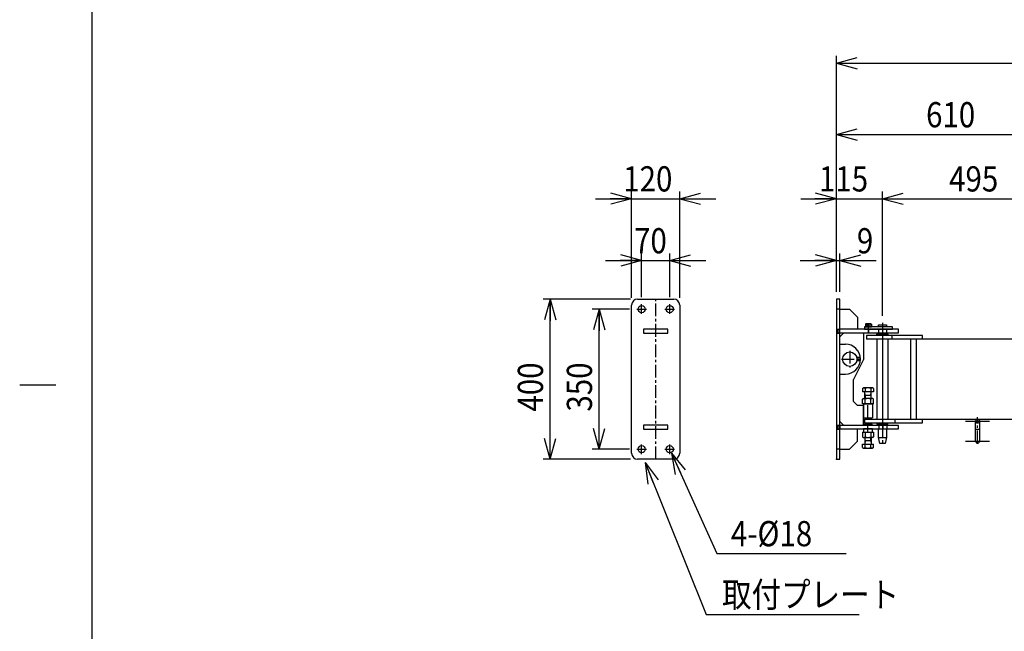
# Model space of a CAD drawing. Extents: x 164 to 6341, y 204 to 4435.
# Drawn here: x 164 to 2622, y 1705 to 3233 of the extents above; entities that cross this region are included whole.
import ezdxf

# ---------------------------------------------------------------- set-up
doc = ezdxf.new("R2010")
doc.units = 0
doc.linetypes.add('CENTER', pattern=[51, 31.8, -6.4, 6.4, -6.4])
doc.linetypes.add('DASHED', pattern=[19.1, 12.7, -6.4])
doc.layers.get('0').update_dxf_attribs({"linetype": 'CONTINUOUS'})
for name, color, linetype in [('LAYER002', 7, 'CONTINUOUS'), ('LAYER003', 7, 'CONTINUOUS'), ('LAYER006', 7, 'CONTINUOUS')]:
    doc.layers.add(name, color=color, linetype=linetype)
doc.styles.add('ED_VECTOR', font='MONOTXT.SHX', dxfattribs={"bigfont": 'BIGFONT.SHX'})
doc.dimstyles.new('EDDIMINFO', dxfattribs={"dimtxt": 63, "dimasz": 54, "dimexe": 18, "dimexo": 18, "dimgap": 18, "dimtad": 1, "dimdec": 1, "dimtxsty": 'ED_VECTOR', "dimblk1": 'EDTIP_ARROW_S', "dimblk2": 'EDTIP_ARROW_E', "dimsah": 1, "dimcen": 2.5, "dimdle": 90, "dimclrd": 5, "dimclre": 5, "dimclrt": 3, "dimadec": 1, "dimazin": 3, "dimtfac": 1, "dimtmove": 0, "dimatfit": 3})

# ---------------------------------------------------------------- blocks, each defined once
blk = doc.blocks.new('BLKF016')
at = {"layer": 'LAYER002', "color": 1, "linetype": 'CENTER'}
for p, q in [((2283.004775, 2450.193469), (2283.004775, 2472.493472)), ((2318.004775, 2475.193469), (2318.004775, 2169.193469))]:
    blk.add_line(p, q, dxfattribs=at)
at = {"layer": 'LAYER003', "color": 4, "linetype": 'CONTINUOUS'}
for p, q in [((2343.004775, 2465.193469), (2273.004775, 2465.193469)), ((2273.004775, 2465.193469), (2273.004775, 2459.193469)), ((2273.004775, 2459.193469), (2343.004775, 2459.193469)), ((2343.004775, 2459.193469), (2343.004775, 2465.193469))]:
    blk.add_line(p, q, dxfattribs=at)
at = {"layer": 'LAYER003', "color": 7, "linetype": 'CONTINUOUS'}
for p, q in [((2308.004775, 2465.193469), (2308.004775, 2470.193469)), ((2308.004775, 2470.193469), (2328.004775, 2470.193469)), ((2328.004775, 2470.193469), (2328.004775, 2465.193469)), ((2308.004775, 2189.193469), (2308.004775, 2210.193469)), ((2311.504775, 2174.193469), (2308.004775, 2189.193469)), ((2308.004775, 2189.193469), (2328.004775, 2189.193469)), ((2328.004775, 2189.193469), (2324.504775, 2174.193469)), ((2328.004775, 2210.193469), (2328.004775, 2189.193469)), ((2324.504775, 2174.193469), (2311.504775, 2174.193469))]:
    blk.add_line(p, q, dxfattribs=at)
blk = doc.blocks.new('EDTIP_ARROW_E')
at = {"color": 0, "linetype": 'CONTINUOUS'}
for q in [(-1, 0), (-0.965926, 0.258819), (-0.965926, -0.258819)]:
    blk.add_line((0, 0), q, dxfattribs=at)
blk = doc.blocks.new('EDTIP_ARROW_S')
at = {"color": 0, "linetype": 'CONTINUOUS'}
for q in [(-1, 0), (-0.965926, 0.258819), (-0.965926, -0.258819)]:
    blk.add_line((0, 0), q, dxfattribs=at)
blk = doc.blocks.new('*D49')
at = {"color": 5, "linetype": 'CONTINUOUS'}
for p, q in [((1626.940445, 2630.909937), (1716.940445, 2630.909937)), ((1716.940445, 2539.693469), (1716.940445, 2648.909937)), ((1716.940445, 2630.909937), (1786.940445, 2630.909937)), ((1786.940445, 2539.693469), (1786.940445, 2648.909937)), ((1786.940445, 2630.909937), (1876.940445, 2630.909937))]:
    blk.add_line(p, q, dxfattribs=at)
at = {"color": 5, "linetype": 'CONTINUOUS', "xscale": 54, "yscale": 54}
blk.add_blockref('EDTIP_ARROW_E', (1716.940445, 2630.909937), dxfattribs=at)
at = {"color": 5, "linetype": 'CONTINUOUS', "xscale": 54, "yscale": 54, "rotation": 180}
blk.add_blockref('EDTIP_ARROW_S', (1786.940445, 2630.909937), dxfattribs=at)
at = {"color": 3, "linetype": 'CONTINUOUS', "style": 'ED_VECTOR', "width": 0.857143}
blk.add_text('70', height=63, dxfattribs=at).set_placement((1697.94043, 2648.909912))
blk = doc.blocks.new('*D50')
at = {"color": 5, "linetype": 'CONTINUOUS'}
for p, q in [((1691.940445, 2537.693469), (1691.940445, 2803.48894)), ((1811.940445, 2537.693469), (1811.940445, 2803.48894)), ((1601.940445, 2785.48894), (1691.940445, 2785.48894)), ((1691.940445, 2785.48894), (1811.940445, 2785.48894)), ((1811.940445, 2785.48894), (1901.940445, 2785.48894))]:
    blk.add_line(p, q, dxfattribs=at)
at = {"color": 5, "linetype": 'CONTINUOUS', "xscale": 54, "yscale": 54}
blk.add_blockref('EDTIP_ARROW_E', (1691.940445, 2785.48894), dxfattribs=at)
at = {"color": 5, "linetype": 'CONTINUOUS', "xscale": 54, "yscale": 54, "rotation": 180}
blk.add_blockref('EDTIP_ARROW_S', (1811.940445, 2785.48894), dxfattribs=at)
at = {"color": 3, "linetype": 'CONTINUOUS', "style": 'ED_VECTOR', "width": 0.857143}
blk.add_text('120', height=63, dxfattribs=at).set_placement((1670.94043, 2803.489014))
blk = doc.blocks.new('*D51')
at = {"color": 5, "linetype": 'CONTINUOUS'}
for p, q in [((1686.940445, 2509.693469), (1593.001141, 2509.693469)), ((1611.001141, 2159.693469), (1611.001141, 2509.693469)), ((1686.940445, 2159.693469), (1593.001141, 2159.693469))]:
    blk.add_line(p, q, dxfattribs=at)
at = {"color": 5, "linetype": 'CONTINUOUS', "xscale": 54, "yscale": 54}
for name, p, rotation in [('EDTIP_ARROW_E', (1611.001141, 2509.693469), 90), ('EDTIP_ARROW_S', (1611.001141, 2159.693469), 270)]:
    blk.add_blockref(name, p, dxfattribs=dict(at, rotation=rotation))
at = {"color": 3, "linetype": 'CONTINUOUS', "style": 'ED_VECTOR', "width": 0.857143}
blk.add_text('350', height=63, rotation=90, dxfattribs=at).set_placement((1593.001221, 2253.693359))
blk = doc.blocks.new('*D52')
at = {"color": 5, "linetype": 'CONTINUOUS'}
for p, q in [((1688.940445, 2534.693469), (1470.637377, 2534.693469)), ((1488.637377, 2134.693469), (1488.637377, 2534.693469)), ((1688.940445, 2134.693469), (1470.637377, 2134.693469))]:
    blk.add_line(p, q, dxfattribs=at)
at = {"color": 5, "linetype": 'CONTINUOUS', "xscale": 54, "yscale": 54}
for name, p, rotation in [('EDTIP_ARROW_E', (1488.637377, 2534.693469), 90), ('EDTIP_ARROW_S', (1488.637377, 2134.693469), 270)]:
    blk.add_blockref(name, p, dxfattribs=dict(at, rotation=rotation))
at = {"color": 3, "linetype": 'CONTINUOUS', "style": 'ED_VECTOR', "width": 0.857143}
blk.add_text('400', height=63, rotation=90, dxfattribs=at).set_placement((1470.637451, 2253.693359))
blk = doc.blocks.new('*D53')
at = {"color": 5, "linetype": 'CONTINUOUS'}
for p, q in [((2113.004775, 2630.909937), (2203.004775, 2630.909937)), ((2203.004775, 2552.693469), (2203.004775, 2648.909937)), ((2203.004775, 2630.909937), (2212.004775, 2630.909937)), ((2212.004775, 2552.693469), (2212.004775, 2648.909937)), ((2212.004775, 2630.909937), (2302.004775, 2630.909937))]:
    blk.add_line(p, q, dxfattribs=at)
at = {"color": 5, "linetype": 'CONTINUOUS', "xscale": 54, "yscale": 54}
blk.add_blockref('EDTIP_ARROW_E', (2203.004775, 2630.909937), dxfattribs=at)
at = {"color": 5, "linetype": 'CONTINUOUS', "xscale": 54, "yscale": 54, "rotation": 180}
blk.add_blockref('EDTIP_ARROW_S', (2212.004775, 2630.909937), dxfattribs=at)
at = {"color": 3, "linetype": 'CONTINUOUS', "style": 'ED_VECTOR', "width": 0.857143}
blk.add_text('9', height=63, dxfattribs=at).set_placement((2254.235352, 2648.909912))
blk = doc.blocks.new('*D54')
at = {"color": 5, "linetype": 'CONTINUOUS'}
for p, q in [((2203.004775, 2552.693469), (2203.004775, 2803.48894)), ((2318.004775, 2493.193469), (2318.004775, 2803.48894)), ((2113.932672, 2785.48894), (2203.004775, 2785.48894)), ((2203.004775, 2785.48894), (2318.004775, 2785.48894))]:
    blk.add_line(p, q, dxfattribs=at)
at = {"color": 5, "linetype": 'CONTINUOUS', "xscale": 54, "yscale": 54}
blk.add_blockref('EDTIP_ARROW_E', (2203.004775, 2785.48894), dxfattribs=at)
at = {"color": 3, "linetype": 'CONTINUOUS', "style": 'ED_VECTOR', "width": 0.857143}
blk.add_text('115', height=63, dxfattribs=at).set_placement((2159.62793, 2803.489014))
blk = doc.blocks.new('*D55')
at = {"color": 5, "linetype": 'CONTINUOUS'}
for p, q in [((2813.004775, 2477.693469), (2813.004775, 2803.48894)), ((2318.004775, 2785.48894), (2813.004775, 2785.48894))]:
    blk.add_line(p, q, dxfattribs=at)
at = {"color": 5, "linetype": 'CONTINUOUS', "xscale": 54, "yscale": 54, "rotation": 180}
blk.add_blockref('EDTIP_ARROW_S', (2318.004775, 2785.48894), dxfattribs=at)
at = {"color": 5, "linetype": 'CONTINUOUS', "xscale": 54, "yscale": 54}
blk.add_blockref('EDTIP_ARROW_E', (2813.004775, 2785.48894), dxfattribs=at)
at = {"color": 3, "linetype": 'CONTINUOUS', "style": 'ED_VECTOR', "width": 0.857143}
blk.add_text('495', height=63, dxfattribs=at).set_placement((2484.504883, 2803.489014))
blk = doc.blocks.new('*D59')
at = {"color": 5, "linetype": 'CONTINUOUS'}
for p, q in [((2203.004775, 2552.693469), (2203.004775, 2963.752985)), ((2813.004775, 2477.693469), (2813.004775, 2963.752985)), ((2203.004775, 2945.752985), (2813.004775, 2945.752985))]:
    blk.add_line(p, q, dxfattribs=at)
at = {"color": 5, "linetype": 'CONTINUOUS', "xscale": 54, "yscale": 54, "rotation": 180}
blk.add_blockref('EDTIP_ARROW_S', (2203.004775, 2945.752985), dxfattribs=at)
at = {"color": 5, "linetype": 'CONTINUOUS', "xscale": 54, "yscale": 54}
blk.add_blockref('EDTIP_ARROW_E', (2813.004775, 2945.752985), dxfattribs=at)
at = {"color": 3, "linetype": 'CONTINUOUS', "style": 'ED_VECTOR', "width": 0.857143}
blk.add_text('610', height=63, dxfattribs=at).set_placement((2427.004883, 2963.75293))
blk = doc.blocks.new('*D61')
at = {"color": 5, "linetype": 'CONTINUOUS'}
for p, q in [((2203.004775, 2552.693469), (2203.004775, 3141.930653)), ((2203.004775, 3123.930653), (4677.03082, 3123.930653)), ((4677.03082, 1796.240885), (4677.03082, 3141.930653))]:
    blk.add_line(p, q, dxfattribs=at)
at = {"color": 5, "linetype": 'CONTINUOUS', "xscale": 54, "yscale": 54, "rotation": 180}
blk.add_blockref('EDTIP_ARROW_S', (2203.004775, 3123.930653), dxfattribs=at)
at = {"color": 5, "linetype": 'CONTINUOUS', "xscale": 54, "yscale": 54}
blk.add_blockref('EDTIP_ARROW_E', (4677.03082, 3123.930653), dxfattribs=at)
at = {"color": 3, "linetype": 'CONTINUOUS', "style": 'ED_VECTOR', "width": 0.857143}
blk.add_text('(2500)', height=63, dxfattribs=at).set_placement((3278.017822, 3141.930664))
blk = doc.blocks.new('BLKF077')
at = {"layer": 'LAYER003', "color": 7, "linetype": 'CONTINUOUS'}
for p, q in [((2275.304775, 2467.193469), (2275.304775, 2465.193469)), ((2275.304775, 2467.193469), (2290.704775, 2467.193469)), ((2275.304775, 2465.193469), (2290.704775, 2465.193469)), ((2282.858614, 2465.193469), (2282.322716, 2467.193469)), ((2283.686835, 2465.193469), (2283.150937, 2467.193469)), ((2290.704775, 2467.193469), (2290.704775, 2465.193469))]:
    blk.add_line(p, q, dxfattribs=at)
blk = doc.blocks.new('BLKF078')
at = {"color": 3, "linetype": 'CONTINUOUS'}
for p, q in [((2275.471221, 2471.87712), (2276.538772, 2472.493472)), ((2275.499221, 2471.893287), (2275.499221, 2467.193469)), ((2275.499221, 2467.193469), (2290.510329, 2467.193469)), ((2289.470779, 2472.493472), (2276.538772, 2472.493472)), ((2279.251998, 2471.558642), (2279.251991, 2467.193469)), ((2286.757552, 2471.558642), (2286.757552, 2467.193469)), ((2290.538329, 2471.87712), (2289.470779, 2472.493472)), ((2290.510329, 2471.893287), (2290.510329, 2467.193469))]:
    blk.add_line(p, q, dxfattribs=at)
for centre, radius, start, end in [((2277.245231, 2469.881229), 2.6155, 39.891647, 131.879227), ((2283.004775, 2464.493472), 8, 62.024261, 117.975723), ((2288.76432, 2469.881229), 2.6155, 48.120789, 140.108368)]:
    blk.add_arc(centre, radius, start, end, dxfattribs=at)
blk = doc.blocks.new('BLKF087')
at = {"color": 3, "linetype": 'CONTINUOUS'}
for p, q in [((2268.14526, 2284.663596), (2270.79507, 2286.193465)), ((2268.14526, 2284.663596), (2270.79507, 2286.193465)), ((2293.208256, 2286.193465), (2271.609401, 2286.193465)), ((2293.208256, 2286.193465), (2271.609401, 2286.193465)), ((2295.858066, 2284.663596), (2293.208256, 2286.193465)), ((2295.858066, 2284.663596), (2293.208256, 2286.193465)), ((2268.145252, 2273.193473), (2268.14526, 2284.663596)), ((2268.145252, 2273.193473), (2268.14526, 2284.663596)), ((2295.858074, 2273.193465), (2268.145252, 2273.193473)), ((2295.858074, 2273.193465), (2268.145252, 2273.193473)), ((2275.073459, 2273.193473), (2275.073459, 2284.615668)), ((2275.073459, 2273.193473), (2275.073459, 2284.615668)), ((2288.929867, 2273.193465), (2288.929859, 2284.615661)), ((2288.929867, 2273.193465), (2288.929859, 2284.615661)), ((2295.858074, 2273.193465), (2295.858074, 2284.663589)), ((2295.858074, 2273.193465), (2295.858074, 2284.663589))]:
    blk.add_line(p, q, dxfattribs=at)
for centre, radius, start, end in [((2271.883121, 2282.202842), 4, 37.099918, 159.141937), ((2271.883121, 2282.202842), 4, 37.099918, 159.141937), ((2282.001659, 2270.193465), 16, 64.341103, 115.658936), ((2282.001659, 2270.193465), 16, 64.341103, 115.658936), ((2292.120205, 2282.202842), 4, 20.85807, 142.900085), ((2292.120205, 2282.202842), 4, 20.85807, 142.900085)]:
    blk.add_arc(centre, radius, start, end, dxfattribs=at)
blk = doc.blocks.new('BLKF088')
at = {"color": 3, "linetype": 'CONTINUOUS'}
for p, q in [((2268.145252, 2311.403792), (2270.379024, 2312.693465)), ((2268.14526, 2311.4038), (2268.145267, 2302.693465)), ((2293.624309, 2312.693465), (2270.379009, 2312.693458)), ((2275.073467, 2311.115668), (2275.073467, 2302.693465)), ((2288.929874, 2311.115668), (2288.929867, 2302.693465)), ((2295.858082, 2311.403792), (2293.624309, 2312.693465)), ((2295.858082, 2311.403792), (2295.858082, 2302.693465)), ((2295.858082, 2302.693465), (2268.145267, 2302.693465)), ((2274.001667, 2286.193465), (2274.001667, 2302.375335)), ((2274.001674, 2294.693473), (2290.001667, 2294.693458)), ((2290.001667, 2286.193465), (2290.001667, 2302.375335))]:
    blk.add_line(p, q, dxfattribs=at)
at = {"color": 4, "linetype": 'CONTINUOUS'}
for p, q in [((2275.001682, 2294.693442), (2274.067363, 2302.167892)), ((2275.001682, 2294.693458), (2275.001682, 2286.193465)), ((2289.001652, 2294.693442), (2289.93597, 2302.167892)), ((2289.001659, 2294.693458), (2289.001659, 2286.193465))]:
    blk.add_line(p, q, dxfattribs=at)
at = {"color": 3, "linetype": 'CONTINUOUS'}
for centre, radius, start, end in [((2271.609356, 2308.10179), 4.591674, 41.024277, 138.975708), ((2282.001667, 2296.693465), 16, 64.34108, 115.65892), ((2292.393978, 2308.10179), 4.591674, 41.024277, 138.975708), ((2273.471996, 2302.093467), 0.6, 7.125381, 90), ((2290.531337, 2302.093467), 0.6, 90, 172.874603)]:
    blk.add_arc(centre, radius, start, end, dxfattribs=at)
blk = doc.blocks.new('BLKF089')
at = {"color": 3, "linetype": 'CONTINUOUS'}
for p, q in [((2268.14526, 2202.193461), (2295.858082, 2202.193454)), ((2268.14526, 2202.193461), (2268.14526, 2190.723338)), ((2268.14526, 2202.193461), (2295.858082, 2202.193454)), ((2268.14526, 2202.193461), (2268.14526, 2190.723338)), ((2268.145267, 2190.723331), (2270.795078, 2189.193461)), ((2268.145267, 2190.723331), (2270.795078, 2189.193461)), ((2270.795078, 2189.193461), (2292.393932, 2189.193461)), ((2270.795078, 2189.193461), (2292.393932, 2189.193461)), ((2275.073467, 2202.193461), (2275.073475, 2190.771266)), ((2275.073467, 2202.193461), (2275.073475, 2190.771266)), ((2288.929874, 2202.193454), (2288.929874, 2190.771258)), ((2288.929874, 2202.193454), (2288.929874, 2190.771258)), ((2295.858074, 2190.723331), (2293.208263, 2189.193461)), ((2295.858074, 2190.723331), (2293.208263, 2189.193461)), ((2295.858082, 2202.193454), (2295.858074, 2190.723331)), ((2295.858082, 2202.193454), (2295.858074, 2190.723331))]:
    blk.add_line(p, q, dxfattribs=at)
for centre, radius, start, end in [((2271.883129, 2193.184085), 4, 200.85807, 322.900085), ((2271.883129, 2193.184085), 4, 200.85807, 322.900085), ((2282.001674, 2205.193461), 16, 244.341103, 295.658936), ((2282.001674, 2205.193461), 16, 244.341103, 295.658936), ((2292.120212, 2193.184085), 4, 217.099918, 339.141937), ((2292.120212, 2193.184085), 4, 217.099918, 339.141937)]:
    blk.add_arc(centre, radius, start, end, dxfattribs=at)
blk = doc.blocks.new('BLKF090')
at = {"color": 3, "linetype": 'CONTINUOUS'}
for p, q in [((2274.001667, 2189.193461), (2274.001667, 2173.011592)), ((2290.001667, 2189.193461), (2290.001667, 2173.011592)), ((2268.145252, 2163.983134), (2268.145252, 2172.693461)), ((2268.145252, 2172.693461), (2295.858066, 2172.693461)), ((2268.145252, 2163.983134), (2270.379024, 2162.693461)), ((2290.001659, 2180.693454), (2274.001667, 2180.693469)), ((2275.073459, 2164.271258), (2275.073467, 2172.693461)), ((2288.929867, 2164.271258), (2288.929867, 2172.693461)), ((2295.858082, 2163.983134), (2293.624309, 2162.693461)), ((2295.858074, 2163.983127), (2295.858066, 2172.693461)), ((2270.379024, 2162.693461), (2293.624325, 2162.693469))]:
    blk.add_line(p, q, dxfattribs=at)
at = {"color": 4, "linetype": 'CONTINUOUS'}
for p, q in [((2275.001674, 2180.693469), (2275.001674, 2189.193461)), ((2289.001652, 2180.693469), (2289.001652, 2189.193461)), ((2275.001682, 2180.693484), (2274.067363, 2173.219035)), ((2289.001652, 2180.693484), (2289.93597, 2173.219035))]:
    blk.add_line(p, q, dxfattribs=at)
at = {"color": 3, "linetype": 'CONTINUOUS'}
for centre, radius, start, end in [((2271.609356, 2167.285136), 4.591674, 221.024277, 318.975708), ((2273.471996, 2173.29346), 0.6, 270, 352.874603), ((2282.001667, 2178.693461), 16, 244.34108, 295.65892), ((2292.393978, 2167.285136), 4.591674, 221.024277, 318.975708), ((2290.531337, 2173.29346), 0.6, 187.125381, 270)]:
    blk.add_arc(centre, radius, start, end, dxfattribs=at)
blk = doc.blocks.new('EDDIM096')
at = {"color": 5, "linetype": 'CONTINUOUS'}
for p, q in [((1725.591236, 2126.136048), (1878.310324, 1747.11504)), ((1878.310324, 1747.11504), (2259.621849, 1747.11504))]:
    blk.add_line(p, q, dxfattribs=at)
at = {"color": 5, "linetype": 'CONTINUOUS', "xscale": 54, "yscale": 54, "rotation": 111.946004}
blk.add_blockref('EDTIP_ARROW_S', (1725.591236, 2126.136048), dxfattribs=at)
at = {"color": 3, "linetype": 'CONTINUOUS', "style": 'ED_VECTOR', "width": 0.857143}
blk.add_text('取付プレート', height=63, dxfattribs=at).set_placement((1917.621826, 1765.11499))
blk = doc.blocks.new('EDDIM136')
at = {"color": 5, "linetype": 'CONTINUOUS'}
for p, q in [((1791.474141, 2149.671214), (1904.740477, 1899.282933)), ((1904.740477, 1899.282933), (2227.750309, 1899.282933))]:
    blk.add_line(p, q, dxfattribs=at)
at = {"color": 5, "linetype": 'CONTINUOUS', "xscale": 54, "yscale": 54, "rotation": 114.340225}
blk.add_blockref('EDTIP_ARROW_S', (1791.474141, 2149.671214), dxfattribs=at)
at = {"color": 3, "linetype": 'CONTINUOUS', "style": 'ED_VECTOR', "width": 0.857143}
blk.add_text('4-%%c18', height=63, dxfattribs=at).set_placement((1939.750244, 1917.282837))
blk = doc.blocks.new('BLKF135')
at = {"color": 4, "linetype": 'CONTINUOUS'}
for p, q in [((1706.940445, 2534.693469), (1796.940445, 2534.693469)), ((1691.940445, 2149.693469), (1691.940445, 2519.693469)), ((1811.940445, 2519.693469), (1811.940445, 2149.693469)), ((1721.440445, 2459.693469), (1721.440445, 2449.693469)), ((1782.440445, 2459.693469), (1721.440445, 2459.693469)), ((1782.440445, 2449.693469), (1782.440445, 2459.693469)), ((1721.440445, 2449.693469), (1782.440445, 2449.693469)), ((1782.440445, 2219.693469), (1721.440445, 2219.693469)), ((1721.440445, 2219.693469), (1721.440445, 2209.693469)), ((1782.440445, 2209.693469), (1782.440445, 2219.693469)), ((1721.440445, 2209.693469), (1782.440445, 2209.693469)), ((1796.940445, 2134.693469), (1706.940445, 2134.693469))]:
    blk.add_line(p, q, dxfattribs=at)
at = {"color": 7, "linetype": 'CENTER'}
for p, q in [((1751.940445, 2134.693469), (1751.940445, 2534.693469)), ((1704.940445, 2509.693469), (1728.940445, 2509.693469)), ((1716.940445, 2497.693469), (1716.940445, 2521.693469)), ((1774.940445, 2509.693469), (1798.940445, 2509.693469)), ((1786.940445, 2497.693469), (1786.940445, 2521.693469)), ((1716.940445, 2147.693469), (1716.940445, 2171.693469)), ((1786.940445, 2147.693469), (1786.940445, 2171.693469)), ((1704.940445, 2159.693469), (1728.940445, 2159.693469)), ((1774.940445, 2159.693469), (1798.940445, 2159.693469))]:
    blk.add_line(p, q, dxfattribs=at)
at = {"color": 6, "linetype": 'CONTINUOUS'}
for centre in [(1716.940445, 2509.693469), (1786.940445, 2509.693469), (1716.940445, 2159.693469), (1786.940445, 2159.693469)]:
    blk.add_circle(centre, 9, dxfattribs=at)
at = {"color": 4, "linetype": 'CONTINUOUS'}
for centre, start, end in [((1706.940445, 2519.693469), 90, 180), ((1796.940445, 2519.693469), 0, 90), ((1706.940445, 2149.693469), 180, 270), ((1796.940445, 2149.693469), 270, 0)]:
    blk.add_arc(centre, 15, start, end, dxfattribs=at)
blk.add_blockref('EDDIM136', (0, 0))
blk = doc.blocks.new('BLKF137')
at = {"color": 4, "linetype": 'CONTINUOUS'}
for p, q in [((2203.004775, 2534.693469), (2203.004775, 2134.693469)), ((2212.004775, 2534.693469), (2203.004775, 2534.693469)), ((2212.004775, 2134.693469), (2212.004775, 2534.693469)), ((2212.004775, 2509.193469), (2236.004775, 2509.193469)), ((2236.004775, 2509.193469), (2256.004775, 2489.193469)), ((2256.004775, 2489.193469), (2256.004775, 2459.193469)), ((2358.004775, 2459.193469), (2212.004775, 2459.193469)), ((2358.004775, 2450.193469), (2358.004775, 2459.193469)), ((2222.004775, 2450.193469), (2212.004775, 2440.193469)), ((2212.004775, 2450.193469), (2358.004775, 2450.193469)), ((2272.004775, 2385.193469), (2272.004775, 2450.193469)), ((2272.004775, 2385.193469), (2246.004775, 2334.193469)), ((2246.004775, 2279.193469), (2246.004775, 2334.193469)), ((2246.004775, 2279.193469), (2256.004775, 2269.193469)), ((2271.001667, 2269.193469), (2256.004775, 2269.193469)), ((2271.001667, 2219.193469), (2271.001667, 2269.193469)), ((2212.004775, 2229.193469), (2222.004775, 2219.193469)), ((2212.004775, 2219.193469), (2212.004775, 2210.193469)), ((2358.004775, 2219.193469), (2212.004775, 2219.193469)), ((2292.004775, 2222.193469), (2272.004775, 2222.193469)), ((2272.004775, 2222.193469), (2272.004775, 2219.193469)), ((2292.004775, 2219.193469), (2292.004775, 2222.193469)), ((2358.004775, 2210.193469), (2358.004775, 2219.193469)), ((2212.004775, 2210.193469), (2358.004775, 2210.193469)), ((2256.004775, 2180.193469), (2256.004775, 2210.193469)), ((2271.004775, 2210.193469), (2271.004775, 2202.193469)), ((2271.004775, 2202.193469), (2293.004775, 2202.193469)), ((2293.004775, 2202.193469), (2293.004775, 2210.193469)), ((2236.004775, 2160.193469), (2256.004775, 2180.193469)), ((2212.004775, 2160.193469), (2236.004775, 2160.193469)), ((2203.004775, 2134.693469), (2212.004775, 2134.693469))]:
    blk.add_line(p, q, dxfattribs=at)
at = {"color": 7, "linetype": 'CENTER'}
for p, q in [((2212.004775, 2509.693469), (2203.004775, 2509.693469)), ((2283.004775, 2459.193469), (2283.004775, 2450.193469)), ((2318.004775, 2459.193469), (2318.004775, 2450.193469)), ((2216.004775, 2384.693469), (2261.004775, 2384.693469)), ((2236.504775, 2405.193469), (2236.504775, 2364.193469)), ((2282.004775, 2238.193469), (2282.004775, 2273.193469)), ((2282.004775, 2202.193469), (2282.004775, 2222.193469)), ((2319.004775, 2219.193469), (2319.004775, 2210.193469)), ((2212.004775, 2159.693469), (2203.004775, 2159.693469))]:
    blk.add_line(p, q, dxfattribs=at)
at = {"color": 4, "linetype": 'DASHED'}
for p, q in [((2203.004775, 2459.693469), (2212.004775, 2459.693469)), ((2207.004775, 2459.193469), (2207.004775, 2450.193469)), ((2207.004775, 2459.193469), (2212.004775, 2459.193469)), ((2203.004775, 2449.693469), (2212.004775, 2449.693469)), ((2207.004775, 2450.193469), (2212.004775, 2450.193469)), ((2203.004775, 2219.693469), (2212.004775, 2219.693469)), ((2207.004775, 2219.193469), (2207.004775, 2210.193469)), ((2207.004775, 2219.193469), (2212.004775, 2219.193469)), ((2203.004775, 2209.693469), (2212.004775, 2209.693469)), ((2207.004775, 2210.193469), (2212.004775, 2210.193469))]:
    blk.add_line(p, q, dxfattribs=at)
at = {"color": 5, "linetype": 'DASHED'}
for p, q in [((2307.904775, 2459.193469), (2307.904775, 2450.193469)), ((2328.104775, 2459.193469), (2328.104775, 2450.193469)), ((2308.904775, 2219.193469), (2308.904775, 2210.193469)), ((2329.104775, 2219.193469), (2329.104775, 2210.193469))]:
    blk.add_line(p, q, dxfattribs=at)
at = {"color": 6, "linetype": 'CONTINUOUS'}
for p, q in [((2212.004775, 2422.193469), (2225.504775, 2422.193469)), ((2212.004775, 2347.193469), (2225.504775, 2347.193469))]:
    blk.add_line(p, q, dxfattribs=at)
at = {"color": 6, "linetype": 'DASHED'}
for p, q in [((2262.790832, 2388.693469), (2254.054704, 2388.693469)), ((2262.867992, 2387.893469), (2254.218047, 2387.893469)), ((2262.790832, 2380.693469), (2254.054704, 2380.693469)), ((2262.867992, 2381.493469), (2254.218047, 2381.493469))]:
    blk.add_line(p, q, dxfattribs=at)
at = {"color": 3, "linetype": 'CONTINUOUS'}
for p, q in [((2271.251667, 2273.193469), (2271.001667, 2272.943469)), ((2271.001667, 2272.943469), (2271.001667, 2238.443469)), ((2271.251667, 2273.193469), (2274.501667, 2273.193469)), ((2274.501667, 2273.193469), (2292.751667, 2273.193469)), ((2292.751667, 2273.193469), (2293.001667, 2272.943469)), ((2293.001667, 2272.943469), (2293.001667, 2238.443469)), ((2271.001667, 2238.443469), (2271.251667, 2238.193469)), ((2271.251667, 2238.193469), (2274.751667, 2238.193469)), ((2274.751667, 2238.193469), (2289.251667, 2238.193469)), ((2289.251667, 2238.193469), (2292.751667, 2238.193469)), ((2293.001667, 2238.443469), (2292.751667, 2238.193469))]:
    blk.add_line(p, q, dxfattribs=at)
at = {"color": 7, "linetype": 'CONTINUOUS'}
blk.add_line((2293.004775, 2210.193469), (2271.004775, 2210.193469), dxfattribs=at)
at = {"color": 6, "linetype": 'CONTINUOUS'}
blk.add_circle((2236.504775, 2384.693469), 18, dxfattribs=at)
blk.add_arc((2225.504775, 2384.693469), 37.5, 270, 90, dxfattribs=at)

msp = doc.modelspace()

# ---------------------------------------------------------------- linework, layer by layer
at = {"color": 7, "linetype": 'CENTER'}
for p, q in [((1774.940445, 2509.693469), (1798.940445, 2509.693469)), ((1786.940445, 2497.693469), (1786.940445, 2521.693469))]:
    msp.add_line(p, q, dxfattribs=at)
at = {"color": 7, "linetype": 'CONTINUOUS'}
for p, q in [((2308.004775, 2450.193469), (2308.004775, 2448.193469)), ((2328.004775, 2450.193469), (2328.004775, 2448.193469)), ((2308.004775, 2219.193469), (2308.004775, 2221.193469)), ((2328.004775, 2219.193469), (2328.004775, 2221.193469))]:
    msp.add_line(p, q, dxfattribs=at)
at = {"color": 4, "linetype": 'CONTINUOUS'}
for p in [(2272.004775, 2385.193469), (2246.004775, 2279.193469)]:
    msp.add_line(p, (2246.004775, 2334.193469), dxfattribs=at)
msp.add_point((2203.004775, 2134.693469), dxfattribs=at)
at = {"layer": 'LAYER002', "color": 1, "linetype": 'CENTER'}
for p, q in [((2318.004775, 2456.193469), (2318.004775, 2213.193469)), ((2555.504775, 2174.693469), (2555.504775, 2239.693469)), ((2525.504775, 2229.693469), (2545.504775, 2229.693469)), ((2545.504775, 2229.693469), (2565.504775, 2229.693469)), ((2565.504775, 2229.693469), (2585.504775, 2229.693469)), ((2525.504775, 2179.693469), (2545.504775, 2179.693469)), ((2545.504775, 2179.693469), (2565.504775, 2179.693469)), ((2565.504775, 2179.693469), (2585.504775, 2179.693469))]:
    msp.add_line(p, q, dxfattribs=at)
at = {"layer": 'LAYER002', "color": 3, "linetype": 'CONTINUOUS'}
for p, q in [((2292.501667, 2273.193458), (2271.501667, 2273.193458)), ((2271.501667, 2202.193469), (2292.501667, 2202.193469))]:
    msp.add_line(p, q, dxfattribs=at)
at = {"layer": 'LAYER003', "color": 4, "linetype": 'CONTINUOUS'}
for p, q in [((2418.004775, 2443.693469), (2278.004775, 2443.693469)), ((2278.004775, 2443.693469), (2278.004775, 2434.693469)), ((2845.504775, 2434.693469), (2278.004775, 2434.693469)), ((2341.323223, 2443.693469), (2341.323223, 2434.693469)), ((2388.004775, 2434.693469), (2388.004775, 2234.693469)), ((2403.004775, 2234.693469), (2403.004775, 2434.693469)), ((2418.004775, 2434.693469), (2418.004775, 2443.693469)), ((2275.501667, 2238.193469), (2275.501667, 2234.693469)), ((2288.501667, 2234.693469), (2288.501667, 2238.193469)), ((2273.004775, 2234.693469), (2695.005198, 2234.693469)), ((2273.004775, 2234.693469), (2273.004775, 2225.693469)), ((2273.004775, 2225.693469), (2418.004775, 2225.693469)), ((2275.501667, 2234.693469), (2288.501667, 2234.693469)), ((2275.501667, 2225.693469), (2288.501667, 2225.693469)), ((2275.501667, 2222.193469), (2275.501667, 2225.693469)), ((2288.501667, 2225.693469), (2288.501667, 2222.193469)), ((2349.129524, 2234.693469), (2349.129524, 2225.693469)), ((2418.004775, 2225.693469), (2418.004775, 2234.693469))]:
    msp.add_line(p, q, dxfattribs=at)
at = {"layer": 'LAYER003', "color": 7, "linetype": 'CONTINUOUS'}
for p, q in [((2304.404775, 2447.193469), (2305.404775, 2448.193469)), ((2304.404775, 2443.693469), (2304.404775, 2447.193469)), ((2304.404775, 2447.193469), (2331.604775, 2447.193469)), ((2304.404775, 2434.693469), (2304.404775, 2234.693469)), ((2305.404775, 2448.193469), (2330.604775, 2448.193469)), ((2330.604775, 2448.193469), (2331.604775, 2447.193469)), ((2331.604775, 2447.193469), (2331.604775, 2443.693469)), ((2331.604775, 2434.693469), (2331.604775, 2234.693469)), ((2304.404775, 2225.693469), (2304.404775, 2222.193469)), ((2304.404775, 2222.193469), (2305.404775, 2221.193469)), ((2304.404775, 2222.193469), (2331.604775, 2222.193469)), ((2305.404775, 2221.193469), (2330.604775, 2221.193469)), ((2330.604775, 2221.193469), (2331.604775, 2222.193469)), ((2331.604775, 2222.193469), (2331.604775, 2225.693469)), ((2550.504775, 2179.693469), (2550.504775, 2229.693469)), ((2560.504775, 2229.693469), (2560.504775, 2179.693469)), ((2550.504775, 2209.693469), (2560.504775, 2209.693469))]:
    msp.add_line(p, q, dxfattribs=at)
msp.add_circle((2555.504775, 2229.693469), 5, dxfattribs=at)
msp.add_arc((2555.504775, 2179.693469), 5, 180, 0, dxfattribs=at)
at = {"layer": 'LAYER006', "color": 3, "linetype": 'CONTINUOUS'}
msp.add_line((344.110182, 4435.01203), (344.110182, 204.391563), dxfattribs=at)
at = {"layer": 'LAYER006', "color": 5, "linetype": 'CONTINUOUS'}
msp.add_line((254.110182, 2319.701797), (164.110182, 2319.701797), dxfattribs=at)

# ---------------------------------------------------------------- block references
for name in ['BLKF135', 'BLKF137', 'BLKF016', 'BLKF077', 'BLKF078', 'BLKF088', 'BLKF087', 'BLKF090', 'BLKF089', 'EDDIM096']:
    msp.add_blockref(name, (0, 0))

# ---------------------------------------------------------------- dimensions: what is measured, and where the dimension line sits
for base, p2, picture, middle in [((4677.03082, 3123.930653), (4677.03082, 1795.240885), '*D61', (3440.017822, 3141.930664)), ((2813.004775, 2945.752985), (2813.004775, 2476.693469), '*D59', (2508.004883, 2963.75293))]:
    dim = msp.add_linear_dim(base=base, p1=(2203.004775, 2551.693469), p2=p2, angle=180, dimstyle='EDDIMINFO', override={"dimblk1": 'EDTIP_ARROW_S', "dimblk2": 'EDTIP_ARROW_E', "dimsah": 1})
    dim.commit()
    dim.dimension.update_dxf_attribs({"geometry": picture, "text_midpoint": middle})
for p1, p2, distance, picture, middle in [((1691.940445, 2536.693469), (1811.940445, 2536.693469), 248.795471, '*D50', (1751.94043, 2803.489014)), ((1716.940445, 2538.693469), (1786.940445, 2538.693469), 92.216468, '*D49', (1751.94043, 2648.909912)), ((2203.004775, 2551.693469), (2212.004775, 2551.693469), 79.216468, '*D53', (2281.235352, 2648.909912))]:
    dim = msp.add_aligned_dim(p1=p1, p2=p2, distance=distance, dimstyle='EDDIMINFO')
    dim.commit()
    dim.dimension.update_dxf_attribs({"geometry": picture, "text_midpoint": middle})
dim = msp.add_linear_dim(base=(2318.004775, 2785.48894), p1=(2203.004775, 2551.693469), p2=(2318.004775, 2492.193469), angle=180, dimstyle='EDDIMINFO')
dim.commit()
dim.dimension.update_dxf_attribs({"geometry": '*D54', "text_midpoint": (2240.62793, 2803.489014)})
for p1, p2, distance, picture, middle in [((2318.004775, 2476.693469), (2813.004775, 2476.693469), 308.795471, '*D55', (2565.504883, 2803.489014)), ((1689.940445, 2134.693469), (1689.940445, 2534.693469), 201.303068, '*D52', (1470.637451, 2334.693359)), ((1687.940445, 2159.693469), (1687.940445, 2509.693469), 76.939304, '*D51', (1593.001221, 2334.693359))]:
    dim = msp.add_aligned_dim(p1=p1, p2=p2, distance=distance, dimstyle='EDDIMINFO', override={"dimblk1": 'EDTIP_ARROW_S', "dimblk2": 'EDTIP_ARROW_E', "dimsah": 1})
    dim.commit()
    dim.dimension.update_dxf_attribs({"geometry": picture, "text_midpoint": middle})

doc.saveas('drawing.dxf')
